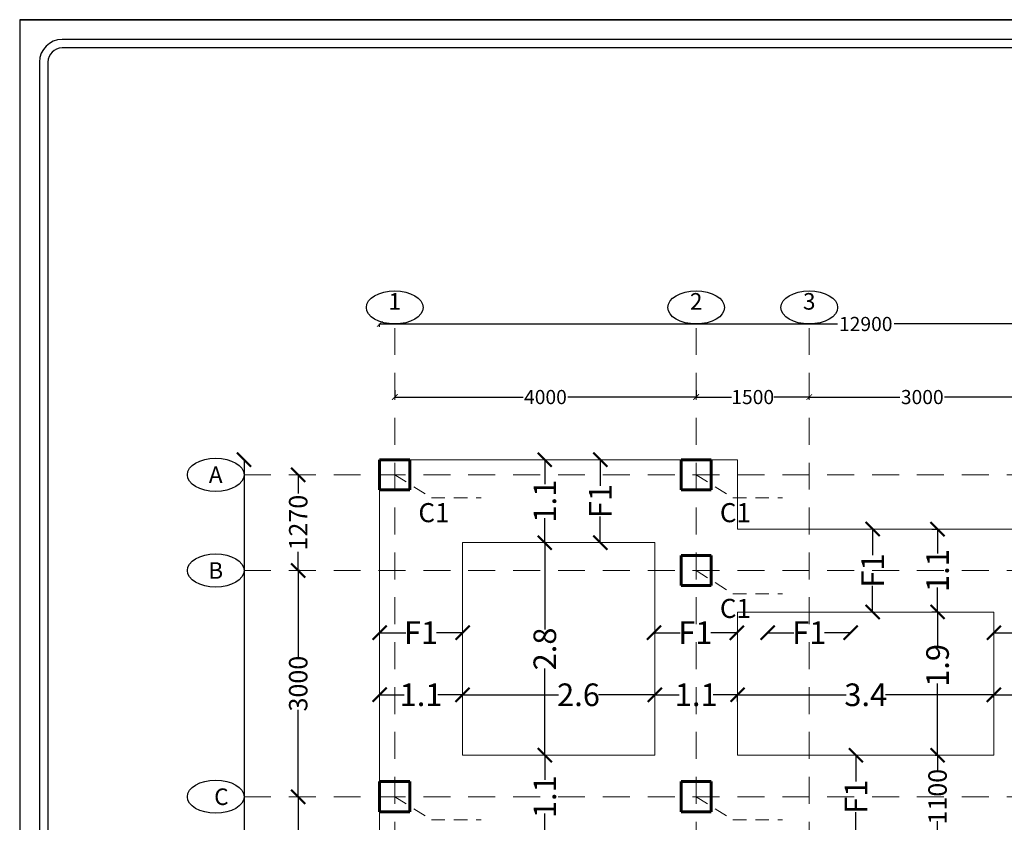
# Model space of a CAD drawing. Units: metres. Extents: x -635294 to 227567, y -626986 to 131781.
# Drawn here: x -105072 to -87652, y -91536 to -77343 of the extents above; entities that cross this region are included whole.
import ezdxf
from ezdxf.enums import TextEntityAlignment as Align

# ---------------------------------------------------------------- set-up
doc = ezdxf.new("R2010")
doc.units = ezdxf.units.M
doc.linetypes.add('Overhead', pattern=[3.96875, 2.38125, -1.5875])
for name, color, linetype in [('Building. Level 1 (+3.00m)', 7, 'Continuous'), ('Building. Level 1 (+3.90m)', 7, 'Continuous'), ('Building. Reinforcement drawing 34', 7, 'Continuous')]:
    doc.layers.add(name, color=color, linetype=linetype)
doc.layers.add('G-ANNO-TTLB', color=6, linetype='Continuous', lineweight=30)
doc.layers.add('S-GRID', color=1, linetype='Continuous', lineweight=9)
doc.styles.add('GrGrid', font='arial_0.ttf', dxfattribs={"height": 0.17})
doc.styles.get("Standard").update_dxf_attribs({"font": 'times.ttf'})
doc.dimstyles.new('Standard 0.75', dxfattribs={"dimtxt": 325, "dimasz": 250, "dimexe": 0.18, "dimexo": 0.0625, "dimgap": 0.09, "dimtad": 0, "dimdec": 0, "dimlfac": 0.750188, "dimzin": 0, "dimdsep": 46, "dimtxsty": 'Standard', "dimblk": 'ARCHTICK', "dimcen": 0.09, "dimclrd": 254, "dimclre": 254, "dimclrt": 254, "dimadec": 0, "dimazin": 0, "dimtfac": 1, "dimtdec": 0, "dimtofl": 0, "dimtmove": 0, "dimatfit": 3, "dimfxl": 1, "dimtolj": 1, "dimtzin": 0, "dimarcsym": 0})
doc.dimstyles.new('Standard 0.75 Foundation', dxfattribs={"dimtxt": 400, "dimasz": 250, "dimexe": 0.18, "dimexo": 0.0625, "dimgap": 0.09, "dimtad": 0, "dimdec": 1, "dimlfac": 0.000750188, "dimzin": 0, "dimdsep": 46, "dimtxsty": 'Standard', "dimblk": 'ARCHTICK', "dimcen": 0.09, "dimclrd": 254, "dimclre": 254, "dimclrt": 254, "dimadec": 0, "dimazin": 0, "dimtfac": 1, "dimtdec": 1, "dimtofl": 0, "dimtmove": 0, "dimatfit": 3, "dimfxl": 1, "dimtolj": 1, "dimtzin": 0, "dimarcsym": 0})
doc.dimstyles.new('Standard 1.3', dxfattribs={"dimtxt": 250, "dimasz": 100, "dimexe": 0.18, "dimexo": 0.0625, "dimgap": 0.09, "dimtad": 0, "dimdec": 0, "dimlfac": 0.75, "dimzin": 0, "dimdsep": 46, "dimtxsty": 'Standard', "dimblk": 'ARCHTICK', "dimcen": 0.09, "dimclrd": 253, "dimclre": 253, "dimclrt": 253, "dimadec": 0, "dimazin": 0, "dimtfac": 1, "dimtdec": 0, "dimtofl": 0, "dimtmove": 0, "dimatfit": 3, "dimfxl": 1, "dimtolj": 1, "dimtzin": 0, "dimarcsym": 0})

# ---------------------------------------------------------------- blocks, each defined once
blk = doc.blocks.new('_ArchTick')
at = {"color": 0, "linetype": 'ByBlock', "const_width": 0.15}
blk.add_lwpolyline([(-0.5, -0.5), (0.5, 0.5)], dxfattribs=at)
blk = doc.blocks.new('*D604')
at = {"layer": 'Building. Level 1 (+3.00m)', "color": 254, "lineweight": -2, "transparency": 16777216}
for p, q in [((-100153, -91084), (-100143, -91084)), ((-100144, -91084), (-100144, -93957)), ((-100144, -97751), (-100144, -94877)), ((-100134, -97751), (-100144, -97751))]:
    blk.add_line(p, q, dxfattribs=at)
at = {"layer": 'Defpoints', "color": 0, "transparency": 16777216}
for p in [(-100153, -91084, 5200), (-100144, -91084), (-100134, -97751, 5200)]:
    blk.add_point(p, dxfattribs=at)
at = {"layer": 'Building. Level 1 (+3.00m)', "color": 254, "lineweight": -2, "transparency": 16777216, "xscale": 250, "yscale": 250, "zscale": 250}
for p, rotation in [((-100144, -91084), 90), ((-100144, -97751), 270)]:
    blk.add_blockref('_ArchTick', p, dxfattribs=dict(at, rotation=rotation))
at = {"layer": 'Building. Level 1 (+3.00m)', "color": 254, "transparency": 16777216, "insert": (-100144, -94417), "char_height": 325, "attachment_point": 5, "rotation": 90}
blk.add_mtext('\\A1;5000', dxfattribs=at)
blk = doc.blocks.new('*D605')
at = {"layer": 'Building. Level 1 (+3.00m)', "color": 254, "lineweight": -2, "transparency": 16777216}
for p, q in [((-100117, -87084), (-100144, -87084)), ((-100144, -87084), (-100144, -88622)), ((-100144, -91084), (-100144, -89546)), ((-100153, -91084), (-100143, -91084))]:
    blk.add_line(p, q, dxfattribs=at)
at = {"layer": 'Defpoints', "color": 0, "transparency": 16777216}
for p in [(-100144, -87084), (-100117, -87084, 5200), (-100153, -91084, 5200)]:
    blk.add_point(p, dxfattribs=at)
at = {"layer": 'Building. Level 1 (+3.00m)', "color": 254, "lineweight": -2, "transparency": 16777216, "xscale": 250, "yscale": 250, "zscale": 250}
for p, rotation in [((-100144, -87084), 90), ((-100144, -91084), 270)]:
    blk.add_blockref('_ArchTick', p, dxfattribs=dict(at, rotation=rotation))
at = {"layer": 'Building. Level 1 (+3.00m)', "color": 254, "transparency": 16777216, "insert": (-100144, -89084), "char_height": 325, "attachment_point": 5, "rotation": 90}
blk.add_mtext('\\A1;3000', dxfattribs=at)
blk = doc.blocks.new('*D606')
at = {"layer": 'Building. Level 1 (+3.00m)', "color": 254, "lineweight": -2, "transparency": 16777216}
for p, q in [((-100146, -85391), (-100143, -85391)), ((-100144, -85391), (-100144, -85723)), ((-100144, -87084), (-100144, -86752)), ((-100117, -87084), (-100144, -87084))]:
    blk.add_line(p, q, dxfattribs=at)
at = {"layer": 'Defpoints', "color": 0, "transparency": 16777216}
for p in [(-100147, -85391, 5200), (-100144, -85391), (-100117, -87084, 5200)]:
    blk.add_point(p, dxfattribs=at)
at = {"layer": 'Building. Level 1 (+3.00m)', "color": 254, "lineweight": -2, "transparency": 16777216, "xscale": 250, "yscale": 250, "zscale": 250}
for p, rotation in [((-100144, -85391), 90), ((-100144, -87084), 270)]:
    blk.add_blockref('_ArchTick', p, dxfattribs=dict(at, rotation=rotation))
at = {"layer": 'Building. Level 1 (+3.00m)', "color": 254, "transparency": 16777216, "insert": (-100144, -86237), "char_height": 325, "attachment_point": 5, "rotation": 90}
blk.add_mtext('\\A1;1270', dxfattribs=at)
blk = doc.blocks.new('*D607')
at = {"layer": 'Building. Level 1 (+3.00m)', "color": 254, "lineweight": -2, "transparency": 16777216}
for p, q in [((-101102, -85124), (-101102, -85124)), ((-101102, -85124), (-101102, -95066)), ((-101102, -106417), (-101102, -96475)), ((-101102, -106417), (-101102, -106417))]:
    blk.add_line(p, q, dxfattribs=at)
at = {"layer": 'Defpoints', "color": 0, "transparency": 16777216}
for p in [(-101102, -85124, 10400), (-101102, -106417, 10400), (-101102, -106417)]:
    blk.add_point(p, dxfattribs=at)
at = {"layer": 'Building. Level 1 (+3.00m)', "color": 254, "lineweight": -2, "transparency": 16777216, "xscale": 250, "yscale": 250, "zscale": 250}
for p, rotation in [((-101102, -85124), 90), ((-101102, -106417), 270)]:
    blk.add_blockref('_ArchTick', p, dxfattribs=dict(at, rotation=rotation))
at = {"layer": 'Building. Level 1 (+3.00m)', "color": 254, "transparency": 16777216, "insert": (-101102, -95771), "char_height": 325, "attachment_point": 5, "rotation": 90}
blk.add_mtext('\\A1;15974', dxfattribs=at)
blk = doc.blocks.new('*D608')
at = {"layer": 'Building. Level 1 (+3.00m)', "color": 253, "lineweight": -2, "transparency": 16777216}
for p, q in [((-98436, -83897), (-98436, -84016)), ((-93103, -83897), (-93103, -84016)), ((-98436, -84016), (-96166, -84016)), ((-93103, -84016), (-95374, -84016))]:
    blk.add_line(p, q, dxfattribs=at)
at = {"layer": 'Defpoints', "color": 0, "transparency": 16777216}
for p in [(-98436, -83897, 10400), (-93103, -83897, 10400), (-93103, -84016)]:
    blk.add_point(p, dxfattribs=at)
at = {"layer": 'Building. Level 1 (+3.00m)', "color": 253, "lineweight": -2, "transparency": 16777216, "xscale": 100, "yscale": 100, "zscale": 100, "rotation": 180}
blk.add_blockref('_ArchTick', (-98436, -84016), dxfattribs=at)
at = {"layer": 'Building. Level 1 (+3.00m)', "color": 253, "lineweight": -2, "transparency": 16777216, "xscale": 100, "yscale": 100, "zscale": 100}
blk.add_blockref('_ArchTick', (-93103, -84016), dxfattribs=at)
at = {"layer": 'Building. Level 1 (+3.00m)', "color": 253, "transparency": 16777216, "insert": (-95770, -84016), "char_height": 250, "attachment_point": 5}
blk.add_mtext('\\A1;4000', dxfattribs=at)
blk = doc.blocks.new('*D609')
at = {"layer": 'Building. Level 1 (+3.00m)', "color": 253, "lineweight": -2, "transparency": 16777216}
for p, q in [((-93103, -83897), (-93103, -84016)), ((-93103, -84016), (-92478, -84016)), ((-91103, -84016), (-91728, -84016)), ((-91103, -84047), (-91103, -84016))]:
    blk.add_line(p, q, dxfattribs=at)
at = {"layer": 'Defpoints', "color": 0, "transparency": 16777216}
for p in [(-93103, -83897, 10400), (-91103, -84016), (-91103, -84047, 5200)]:
    blk.add_point(p, dxfattribs=at)
at = {"layer": 'Building. Level 1 (+3.00m)', "color": 253, "lineweight": -2, "transparency": 16777216, "xscale": 100, "yscale": 100, "zscale": 100, "rotation": 180}
blk.add_blockref('_ArchTick', (-93103, -84016), dxfattribs=at)
at = {"layer": 'Building. Level 1 (+3.00m)', "color": 253, "lineweight": -2, "transparency": 16777216, "xscale": 100, "yscale": 100, "zscale": 100}
blk.add_blockref('_ArchTick', (-91103, -84016), dxfattribs=at)
at = {"layer": 'Building. Level 1 (+3.00m)', "color": 253, "transparency": 16777216, "insert": (-92103, -84016), "char_height": 250, "attachment_point": 5}
blk.add_mtext('\\A1;1500', dxfattribs=at)
blk = doc.blocks.new('*D610')
at = {"layer": 'Building. Level 1 (+3.00m)', "color": 253, "lineweight": -2, "transparency": 16777216}
for p, q in [((-91103, -84047), (-91103, -84016)), ((-91103, -84016), (-89499, -84016)), ((-87103, -84016), (-88707, -84016)), ((-87103, -84059), (-87103, -84016))]:
    blk.add_line(p, q, dxfattribs=at)
at = {"layer": 'Defpoints', "color": 0, "transparency": 16777216}
for p in [(-91103, -84047, 5200), (-87103, -84016), (-87103, -84059, 5200)]:
    blk.add_point(p, dxfattribs=at)
at = {"layer": 'Building. Level 1 (+3.00m)', "color": 253, "lineweight": -2, "transparency": 16777216, "xscale": 100, "yscale": 100, "zscale": 100, "rotation": 180}
blk.add_blockref('_ArchTick', (-91103, -84016), dxfattribs=at)
at = {"layer": 'Building. Level 1 (+3.00m)', "color": 253, "lineweight": -2, "transparency": 16777216, "xscale": 100, "yscale": 100, "zscale": 100}
blk.add_blockref('_ArchTick', (-87103, -84016), dxfattribs=at)
at = {"layer": 'Building. Level 1 (+3.00m)', "color": 253, "transparency": 16777216, "insert": (-89103, -84016), "char_height": 250, "attachment_point": 5}
blk.add_mtext('\\A1;3000', dxfattribs=at)
blk = doc.blocks.new('*D613')
at = {"layer": 'Building. Level 1 (+3.00m)', "color": 253, "lineweight": -2, "transparency": 16777216}
for p, q in [((-98703, -82775), (-98703, -82724)), ((-98703, -82724), (-90603, -82724)), ((-81503, -82724), (-89603, -82724)), ((-81503, -82775), (-81503, -82724))]:
    blk.add_line(p, q, dxfattribs=at)
at = {"layer": 'Defpoints', "color": 0, "transparency": 16777216}
for p in [(-98703, -82724), (-98703, -82775, 10400), (-81503, -82775, 10400)]:
    blk.add_point(p, dxfattribs=at)
at = {"layer": 'Building. Level 1 (+3.00m)', "color": 253, "lineweight": -2, "transparency": 16777216, "xscale": 100, "yscale": 100, "zscale": 100, "rotation": 180}
blk.add_blockref('_ArchTick', (-98703, -82724), dxfattribs=at)
at = {"layer": 'Building. Level 1 (+3.00m)', "color": 253, "lineweight": -2, "transparency": 16777216, "xscale": 100, "yscale": 100, "zscale": 100}
blk.add_blockref('_ArchTick', (-81503, -82724), dxfattribs=at)
at = {"layer": 'Building. Level 1 (+3.00m)', "color": 253, "transparency": 16777216, "insert": (-90103, -82724), "char_height": 250, "attachment_point": 5}
blk.add_mtext('\\A1;12900', dxfattribs=at)
blk = doc.blocks.new('*D614')
at = {"layer": 'Building. Level 1 (+3.00m)', "color": 254, "lineweight": -2, "transparency": 16777216}
for p, q in [((-95770, -85124), (-95781, -85124)), ((-95781, -85124), (-95781, -85559)), ((-95781, -86591), (-95781, -86156)), ((-95770, -86591), (-95781, -86591))]:
    blk.add_line(p, q, dxfattribs=at)
at = {"layer": 'Defpoints', "color": 0, "transparency": 16777216}
for p in [(-95770, -85124), (-95781, -86591), (-95770, -86591)]:
    blk.add_point(p, dxfattribs=at)
at = {"layer": 'Building. Level 1 (+3.00m)', "color": 254, "lineweight": -2, "transparency": 16777216, "xscale": 250, "yscale": 250, "zscale": 250}
for p, rotation in [((-95781, -85124), 90), ((-95781, -86591), 270)]:
    blk.add_blockref('_ArchTick', p, dxfattribs=dict(at, rotation=rotation))
at = {"layer": 'Building. Level 1 (+3.00m)', "color": 254, "transparency": 16777216, "insert": (-95781, -85857), "char_height": 400, "attachment_point": 5, "rotation": 90}
blk.add_mtext('\\A1;1.1', dxfattribs=at)
blk = doc.blocks.new('*D615')
at = {"layer": 'Building. Level 1 (+3.00m)', "color": 254, "lineweight": -2, "transparency": 16777216}
for p, q in [((-95770, -86591), (-95781, -86591)), ((-95781, -86591), (-95781, -88125)), ((-95781, -90351), (-95781, -88816)), ((-95768, -90351), (-95781, -90351))]:
    blk.add_line(p, q, dxfattribs=at)
at = {"layer": 'Defpoints', "color": 0, "transparency": 16777216}
for p in [(-95770, -86591), (-95781, -90351), (-95768, -90351)]:
    blk.add_point(p, dxfattribs=at)
at = {"layer": 'Building. Level 1 (+3.00m)', "color": 254, "lineweight": -2, "transparency": 16777216, "xscale": 250, "yscale": 250, "zscale": 250}
for p, rotation in [((-95781, -86591), 90), ((-95781, -90351), 270)]:
    blk.add_blockref('_ArchTick', p, dxfattribs=dict(at, rotation=rotation))
at = {"layer": 'Building. Level 1 (+3.00m)', "color": 254, "transparency": 16777216, "insert": (-95781, -88471), "char_height": 400, "attachment_point": 5, "rotation": 90}
blk.add_mtext('\\A1;2.8', dxfattribs=at)
blk = doc.blocks.new('*D616')
at = {"layer": 'Building. Level 1 (+3.00m)', "color": 254, "lineweight": -2, "transparency": 16777216}
for p, q in [((-95768, -90351), (-95781, -90351)), ((-95781, -90351), (-95781, -90785)), ((-95781, -91817), (-95781, -91382)), ((-95761, -91817), (-95781, -91817))]:
    blk.add_line(p, q, dxfattribs=at)
at = {"layer": 'Defpoints', "color": 0, "transparency": 16777216}
for p in [(-95768, -90351), (-95781, -91817), (-95761, -91817)]:
    blk.add_point(p, dxfattribs=at)
at = {"layer": 'Building. Level 1 (+3.00m)', "color": 254, "lineweight": -2, "transparency": 16777216, "xscale": 250, "yscale": 250, "zscale": 250}
for p, rotation in [((-95781, -90351), 90), ((-95781, -91817), 270)]:
    blk.add_blockref('_ArchTick', p, dxfattribs=dict(at, rotation=rotation))
at = {"layer": 'Building. Level 1 (+3.00m)', "color": 254, "transparency": 16777216, "insert": (-95781, -91084), "char_height": 400, "attachment_point": 5, "rotation": 90}
blk.add_mtext('\\A1;1.1', dxfattribs=at)
blk = doc.blocks.new('*D635')
at = {"layer": 'Building. Level 1 (+3.00m)', "color": 254, "lineweight": -2, "transparency": 16777216}
for p, q in [((-98703, -89305), (-98703, -89281)), ((-98703, -89281), (-98268, -89281)), ((-97236, -89281), (-97671, -89281)), ((-97236, -89305), (-97236, -89281))]:
    blk.add_line(p, q, dxfattribs=at)
at = {"layer": 'Defpoints', "color": 0, "transparency": 16777216}
for p in [(-98703, -89305), (-97236, -89281), (-97236, -89305)]:
    blk.add_point(p, dxfattribs=at)
at = {"layer": 'Building. Level 1 (+3.00m)', "color": 254, "lineweight": -2, "transparency": 16777216, "xscale": 250, "yscale": 250, "zscale": 250, "rotation": 180}
blk.add_blockref('_ArchTick', (-98703, -89281), dxfattribs=at)
at = {"layer": 'Building. Level 1 (+3.00m)', "color": 254, "lineweight": -2, "transparency": 16777216, "xscale": 250, "yscale": 250, "zscale": 250}
blk.add_blockref('_ArchTick', (-97236, -89281), dxfattribs=at)
at = {"layer": 'Building. Level 1 (+3.00m)', "color": 254, "transparency": 16777216, "insert": (-97970, -89281), "char_height": 400, "attachment_point": 5}
blk.add_mtext('\\A1;1.1', dxfattribs=at)
blk = doc.blocks.new('*D636')
at = {"layer": 'Building. Level 1 (+3.00m)', "color": 254, "lineweight": -2, "transparency": 16777216}
for p, q in [((-97236, -89305), (-97236, -89281)), ((-97236, -89281), (-95537, -89281)), ((-93836, -89281), (-94834, -89281)), ((-93836, -89305), (-93836, -89281))]:
    blk.add_line(p, q, dxfattribs=at)
at = {"layer": 'Defpoints', "color": 0, "transparency": 16777216}
for p in [(-97236, -89305), (-93836, -89281), (-93836, -89305)]:
    blk.add_point(p, dxfattribs=at)
at = {"layer": 'Building. Level 1 (+3.00m)', "color": 254, "lineweight": -2, "transparency": 16777216, "xscale": 250, "yscale": 250, "zscale": 250, "rotation": 180}
blk.add_blockref('_ArchTick', (-97236, -89281), dxfattribs=at)
at = {"layer": 'Building. Level 1 (+3.00m)', "color": 254, "lineweight": -2, "transparency": 16777216, "xscale": 250, "yscale": 250, "zscale": 250}
blk.add_blockref('_ArchTick', (-93836, -89281), dxfattribs=at)
at = {"layer": 'Building. Level 1 (+3.00m)', "color": 254, "transparency": 16777216, "insert": (-95185, -89281), "char_height": 400, "attachment_point": 5}
blk.add_mtext('\\A1;2.6', dxfattribs=at)
blk = doc.blocks.new('*D637')
at = {"layer": 'Building. Level 1 (+3.00m)', "color": 254, "lineweight": -2, "transparency": 16777216}
for p, q in [((-93836, -89305), (-93836, -89281)), ((-93836, -89281), (-93402, -89281)), ((-92370, -89281), (-92805, -89281)), ((-92370, -89399), (-92370, -89281))]:
    blk.add_line(p, q, dxfattribs=at)
at = {"layer": 'Defpoints', "color": 0, "transparency": 16777216}
for p in [(-93836, -89305), (-92370, -89281), (-92370, -89399)]:
    blk.add_point(p, dxfattribs=at)
at = {"layer": 'Building. Level 1 (+3.00m)', "color": 254, "lineweight": -2, "transparency": 16777216, "xscale": 250, "yscale": 250, "zscale": 250, "rotation": 180}
blk.add_blockref('_ArchTick', (-93836, -89281), dxfattribs=at)
at = {"layer": 'Building. Level 1 (+3.00m)', "color": 254, "lineweight": -2, "transparency": 16777216, "xscale": 250, "yscale": 250, "zscale": 250}
blk.add_blockref('_ArchTick', (-92370, -89281), dxfattribs=at)
at = {"layer": 'Building. Level 1 (+3.00m)', "color": 254, "transparency": 16777216, "insert": (-93103, -89281), "char_height": 400, "attachment_point": 5}
blk.add_mtext('\\A1;1.1', dxfattribs=at)
blk = doc.blocks.new('*D638')
at = {"layer": 'Building. Level 1 (+3.00m)', "color": 254, "lineweight": -2, "transparency": 16777216}
for p, q in [((-92370, -89399), (-92370, -89281)), ((-92370, -89281), (-90450, -89281)), ((-87836, -89281), (-89756, -89281)), ((-87836, -89328), (-87836, -89281))]:
    blk.add_line(p, q, dxfattribs=at)
at = {"layer": 'Defpoints', "color": 0, "transparency": 16777216}
for p in [(-87836, -89281), (-87836, -89329), (-92370, -89399)]:
    blk.add_point(p, dxfattribs=at)
at = {"layer": 'Building. Level 1 (+3.00m)', "color": 254, "lineweight": -2, "transparency": 16777216, "xscale": 250, "yscale": 250, "zscale": 250, "rotation": 180}
blk.add_blockref('_ArchTick', (-92370, -89281), dxfattribs=at)
at = {"layer": 'Building. Level 1 (+3.00m)', "color": 254, "lineweight": -2, "transparency": 16777216, "xscale": 250, "yscale": 250, "zscale": 250}
blk.add_blockref('_ArchTick', (-87836, -89281), dxfattribs=at)
at = {"layer": 'Building. Level 1 (+3.00m)', "color": 254, "transparency": 16777216, "insert": (-90103, -89281), "char_height": 400, "attachment_point": 5}
blk.add_mtext('\\A1;3.4', dxfattribs=at)
blk = doc.blocks.new('*D639')
at = {"layer": 'Building. Level 1 (+3.00m)', "color": 254, "lineweight": -2, "transparency": 16777216}
for p, q in [((-87836, -89328), (-87836, -89281)), ((-87836, -89281), (-87402, -89281)), ((-86370, -89281), (-86805, -89281)), ((-86370, -89285), (-86370, -89281))]:
    blk.add_line(p, q, dxfattribs=at)
at = {"layer": 'Defpoints', "color": 0, "transparency": 16777216}
for p in [(-87836, -89329), (-86370, -89281), (-86370, -89285)]:
    blk.add_point(p, dxfattribs=at)
at = {"layer": 'Building. Level 1 (+3.00m)', "color": 254, "lineweight": -2, "transparency": 16777216, "xscale": 250, "yscale": 250, "zscale": 250, "rotation": 180}
blk.add_blockref('_ArchTick', (-87836, -89281), dxfattribs=at)
at = {"layer": 'Building. Level 1 (+3.00m)', "color": 254, "lineweight": -2, "transparency": 16777216, "xscale": 250, "yscale": 250, "zscale": 250}
blk.add_blockref('_ArchTick', (-86370, -89281), dxfattribs=at)
at = {"layer": 'Building. Level 1 (+3.00m)', "color": 254, "transparency": 16777216, "insert": (-87103, -89281), "char_height": 400, "attachment_point": 5}
blk.add_mtext('\\A1;1.1', dxfattribs=at)
blk = doc.blocks.new('*D642')
at = {"layer": 'Building. Level 1 (+3.00m)', "color": 254, "lineweight": -2, "transparency": 16777216}
for p, q in [((-88935, -86351), (-88833, -86351)), ((-88833, -86351), (-88833, -86785)), ((-88833, -87817), (-88833, -87382)), ((-88935, -87817), (-88833, -87817))]:
    blk.add_line(p, q, dxfattribs=at)
at = {"layer": 'Defpoints', "color": 0, "transparency": 16777216}
for p in [(-88935, -86351), (-88935, -87817), (-88833, -87817)]:
    blk.add_point(p, dxfattribs=at)
at = {"layer": 'Building. Level 1 (+3.00m)', "color": 254, "lineweight": -2, "transparency": 16777216, "xscale": 250, "yscale": 250, "zscale": 250}
for p, rotation in [((-88833, -86351), 90), ((-88833, -87817), 270)]:
    blk.add_blockref('_ArchTick', p, dxfattribs=dict(at, rotation=rotation))
at = {"layer": 'Building. Level 1 (+3.00m)', "color": 254, "transparency": 16777216, "insert": (-88833, -87084), "char_height": 400, "attachment_point": 5, "rotation": 90}
blk.add_mtext('\\A1;1.1', dxfattribs=at)
blk = doc.blocks.new('*D643')
at = {"layer": 'Building. Level 1 (+3.00m)', "color": 254, "lineweight": -2, "transparency": 16777216}
for p, q in [((-88935, -87817), (-88833, -87817)), ((-88833, -87817), (-88833, -88440)), ((-88833, -90351), (-88833, -89084)), ((-88872, -90351), (-88833, -90351))]:
    blk.add_line(p, q, dxfattribs=at)
at = {"layer": 'Defpoints', "color": 0, "transparency": 16777216}
for p in [(-88935, -87817), (-88872, -90351), (-88833, -90351)]:
    blk.add_point(p, dxfattribs=at)
at = {"layer": 'Building. Level 1 (+3.00m)', "color": 254, "lineweight": -2, "transparency": 16777216, "xscale": 250, "yscale": 250, "zscale": 250}
for p, rotation in [((-88833, -87817), 90), ((-88833, -90351), 270)]:
    blk.add_blockref('_ArchTick', p, dxfattribs=dict(at, rotation=rotation))
at = {"layer": 'Building. Level 1 (+3.00m)', "color": 254, "transparency": 16777216, "insert": (-88833, -88762), "char_height": 400, "attachment_point": 5, "rotation": 90}
blk.add_mtext('\\A1;1.9', dxfattribs=at)
blk = doc.blocks.new('*D644')
at = {"layer": 'Building. Level 1 (+3.00m)', "color": 254, "lineweight": -2, "transparency": 16777216}
for p, q in [((-88872, -90351), (-88833, -90351)), ((-88833, -90351), (-88833, -90650)), ((-88833, -91817), (-88833, -91517)), ((-88827, -91817), (-88834, -91817))]:
    blk.add_line(p, q, dxfattribs=at)
at = {"layer": 'Defpoints', "color": 0, "transparency": 16777216}
for p in [(-88872, -90351), (-88833, -91817), (-88827, -91817)]:
    blk.add_point(p, dxfattribs=at)
at = {"layer": 'Building. Level 1 (+3.00m)', "color": 254, "lineweight": -2, "transparency": 16777216, "xscale": 250, "yscale": 250, "zscale": 250}
for p, rotation in [((-88833, -90351), 90), ((-88833, -91817), 270)]:
    blk.add_blockref('_ArchTick', p, dxfattribs=dict(at, rotation=rotation))
at = {"layer": 'Building. Level 1 (+3.00m)', "color": 254, "transparency": 16777216, "insert": (-88833, -91084), "char_height": 325, "attachment_point": 5, "rotation": 90}
blk.add_mtext('\\A1;1100', dxfattribs=at)
blk = doc.blocks.new('*D687')
at = {"layer": 'Building. Level 1 (+3.00m)', "color": 254, "lineweight": -2, "transparency": 16777216}
for p, q in [((-98703, -88183), (-98703, -88183)), ((-98703, -88183), (-98241, -88183)), ((-97236, -88183), (-97699, -88183)), ((-97236, -88183), (-97236, -88183))]:
    blk.add_line(p, q, dxfattribs=at)
at = {"layer": 'Defpoints', "color": 0, "transparency": 16777216}
for p in [(-98703, -88183), (-97236, -88183), (-97236, -88183)]:
    blk.add_point(p, dxfattribs=at)
at = {"layer": 'Building. Level 1 (+3.00m)', "color": 254, "lineweight": -2, "transparency": 16777216, "xscale": 250, "yscale": 250, "zscale": 250, "rotation": 180}
blk.add_blockref('_ArchTick', (-98703, -88183), dxfattribs=at)
at = {"layer": 'Building. Level 1 (+3.00m)', "color": 254, "lineweight": -2, "transparency": 16777216, "xscale": 250, "yscale": 250, "zscale": 250}
blk.add_blockref('_ArchTick', (-97236, -88183), dxfattribs=at)
at = {"layer": 'Building. Level 1 (+3.00m)', "color": 254, "transparency": 16777216, "insert": (-97970, -88183), "char_height": 400, "attachment_point": 5}
blk.add_mtext('\\A1;F1', dxfattribs=at)
blk = doc.blocks.new('*D688')
at = {"layer": 'Building. Level 1 (+3.00m)', "color": 254, "lineweight": -2, "transparency": 16777216}
for p, q in [((-94789, -85124), (-94800, -85124)), ((-94800, -85124), (-94800, -85586)), ((-94800, -86591), (-94800, -86128)), ((-94789, -86591), (-94800, -86591))]:
    blk.add_line(p, q, dxfattribs=at)
at = {"layer": 'Defpoints', "color": 0, "transparency": 16777216}
for p in [(-94788, -85124), (-94800, -86591), (-94788, -86591)]:
    blk.add_point(p, dxfattribs=at)
at = {"layer": 'Building. Level 1 (+3.00m)', "color": 254, "lineweight": -2, "transparency": 16777216, "xscale": 250, "yscale": 250, "zscale": 250}
for p, rotation in [((-94800, -85124), 90), ((-94800, -86591), 270)]:
    blk.add_blockref('_ArchTick', p, dxfattribs=dict(at, rotation=rotation))
at = {"layer": 'Building. Level 1 (+3.00m)', "color": 254, "transparency": 16777216, "insert": (-94800, -85857), "char_height": 400, "attachment_point": 5, "rotation": 90}
blk.add_mtext('\\A1;F1', dxfattribs=at)
blk = doc.blocks.new('*D689')
at = {"layer": 'Building. Level 1 (+3.00m)', "color": 254, "lineweight": -2, "transparency": 16777216}
for p, q in [((-91836, -88183), (-91836, -88183)), ((-91836, -88183), (-91374, -88183)), ((-90370, -88183), (-90832, -88183)), ((-90370, -88183), (-90370, -88183))]:
    blk.add_line(p, q, dxfattribs=at)
at = {"layer": 'Defpoints', "color": 0, "transparency": 16777216}
for p in [(-91836, -88183), (-90370, -88183), (-90370, -88183)]:
    blk.add_point(p, dxfattribs=at)
at = {"layer": 'Building. Level 1 (+3.00m)', "color": 254, "lineweight": -2, "transparency": 16777216, "xscale": 250, "yscale": 250, "zscale": 250, "rotation": 180}
blk.add_blockref('_ArchTick', (-91836, -88183), dxfattribs=at)
at = {"layer": 'Building. Level 1 (+3.00m)', "color": 254, "lineweight": -2, "transparency": 16777216, "xscale": 250, "yscale": 250, "zscale": 250}
blk.add_blockref('_ArchTick', (-90370, -88183), dxfattribs=at)
at = {"layer": 'Building. Level 1 (+3.00m)', "color": 254, "transparency": 16777216, "insert": (-91103, -88183), "char_height": 400, "attachment_point": 5}
blk.add_mtext('\\A1;F1', dxfattribs=at)
blk = doc.blocks.new('*D691')
at = {"layer": 'Building. Level 1 (+3.00m)', "color": 254, "lineweight": -2, "transparency": 16777216}
for p, q in [((-87836, -88183), (-87836, -88183)), ((-87836, -88183), (-87374, -88183)), ((-86370, -88183), (-86832, -88183)), ((-86370, -88183), (-86370, -88183))]:
    blk.add_line(p, q, dxfattribs=at)
at = {"layer": 'Defpoints', "color": 0, "transparency": 16777216}
for p in [(-87836, -88183), (-86370, -88183), (-86370, -88183)]:
    blk.add_point(p, dxfattribs=at)
at = {"layer": 'Building. Level 1 (+3.00m)', "color": 254, "lineweight": -2, "transparency": 16777216, "xscale": 250, "yscale": 250, "zscale": 250, "rotation": 180}
blk.add_blockref('_ArchTick', (-87836, -88183), dxfattribs=at)
at = {"layer": 'Building. Level 1 (+3.00m)', "color": 254, "lineweight": -2, "transparency": 16777216, "xscale": 250, "yscale": 250, "zscale": 250}
blk.add_blockref('_ArchTick', (-86370, -88183), dxfattribs=at)
at = {"layer": 'Building. Level 1 (+3.00m)', "color": 254, "transparency": 16777216, "insert": (-87103, -88183), "char_height": 400, "attachment_point": 5}
blk.add_mtext('\\A1;F1', dxfattribs=at)
blk = doc.blocks.new('*D697')
at = {"layer": 'Building. Level 1 (+3.00m)', "color": 254, "lineweight": -2, "transparency": 16777216}
for p, q in [((-93850, -88183), (-93850, -88183)), ((-93850, -88183), (-93388, -88183)), ((-92384, -88183), (-92846, -88183)), ((-92384, -88183), (-92384, -88183))]:
    blk.add_line(p, q, dxfattribs=at)
at = {"layer": 'Defpoints', "color": 0, "transparency": 16777216}
for p in [(-93850, -88183), (-92384, -88183), (-92384, -88183)]:
    blk.add_point(p, dxfattribs=at)
at = {"layer": 'Building. Level 1 (+3.00m)', "color": 254, "lineweight": -2, "transparency": 16777216, "xscale": 250, "yscale": 250, "zscale": 250, "rotation": 180}
blk.add_blockref('_ArchTick', (-93850, -88183), dxfattribs=at)
at = {"layer": 'Building. Level 1 (+3.00m)', "color": 254, "lineweight": -2, "transparency": 16777216, "xscale": 250, "yscale": 250, "zscale": 250}
blk.add_blockref('_ArchTick', (-92384, -88183), dxfattribs=at)
at = {"layer": 'Building. Level 1 (+3.00m)', "color": 254, "transparency": 16777216, "insert": (-93117, -88183), "char_height": 400, "attachment_point": 5}
blk.add_mtext('\\A1;F1', dxfattribs=at)
blk = doc.blocks.new('*D698')
at = {"layer": 'Building. Level 1 (+3.00m)', "color": 254, "lineweight": -2, "transparency": 16777216}
for p, q in [((-89970, -86351), (-89981, -86351)), ((-89981, -86351), (-89981, -86813)), ((-89981, -87817), (-89981, -87355)), ((-89970, -87817), (-89981, -87817))]:
    blk.add_line(p, q, dxfattribs=at)
at = {"layer": 'Defpoints', "color": 0, "transparency": 16777216}
for p in [(-89970, -86351), (-89981, -87817), (-89970, -87817)]:
    blk.add_point(p, dxfattribs=at)
at = {"layer": 'Building. Level 1 (+3.00m)', "color": 254, "lineweight": -2, "transparency": 16777216, "xscale": 250, "yscale": 250, "zscale": 250}
for p, rotation in [((-89981, -86351), 90), ((-89981, -87817), 270)]:
    blk.add_blockref('_ArchTick', p, dxfattribs=dict(at, rotation=rotation))
at = {"layer": 'Building. Level 1 (+3.00m)', "color": 254, "transparency": 16777216, "insert": (-89981, -87084), "char_height": 400, "attachment_point": 5, "rotation": 90}
blk.add_mtext('\\A1;F1', dxfattribs=at)
blk = doc.blocks.new('*D701')
at = {"layer": 'Building. Level 1 (+3.00m)', "color": 254, "lineweight": -2, "transparency": 16777216}
for p, q in [((-90265, -90351), (-90277, -90351)), ((-90277, -90351), (-90277, -90813)), ((-90277, -91817), (-90277, -91355)), ((-90265, -91817), (-90277, -91817))]:
    blk.add_line(p, q, dxfattribs=at)
at = {"layer": 'Defpoints', "color": 0, "transparency": 16777216}
for p in [(-90265, -90351), (-90277, -91817), (-90265, -91817)]:
    blk.add_point(p, dxfattribs=at)
at = {"layer": 'Building. Level 1 (+3.00m)', "color": 254, "lineweight": -2, "transparency": 16777216, "xscale": 250, "yscale": 250, "zscale": 250}
for p, rotation in [((-90277, -90351), 90), ((-90277, -91817), 270)]:
    blk.add_blockref('_ArchTick', p, dxfattribs=dict(at, rotation=rotation))
at = {"layer": 'Building. Level 1 (+3.00m)', "color": 254, "transparency": 16777216, "insert": (-90277, -91084), "char_height": 400, "attachment_point": 5, "rotation": 90}
blk.add_mtext('\\A1;F1', dxfattribs=at)

msp = doc.modelspace()

# ---------------------------------------------------------------- linework, layer by layer
at = {"layer": 'Building. Level 1 (+3.00m)', "color": 252, "true_color": 0x939598}
for centre in [(-98436.453, -82430.89), (-93103.119, -82430.89), (-91103.119, -82430.89), (-101603.486, -85390.553), (-101603.486, -87083.886), (-101603.486, -91083.886)]:
    msp.add_ellipse(centre, major_axis=(501.834, 0), ratio=0.583851653, dxfattribs=at)
at = {"layer": 'Building. Reinforcement drawing 34', "color": 5, "linetype": 'Continuous', "lineweight": 60}
for p, q in [((-98169.786, -85123.886), (-98703.119, -85123.886)), ((-98703.119, -85123.886), (-98703.119, -85657.22)), ((-98169.786, -85657.22), (-98169.786, -85123.886)), ((-93369.786, -85123.886), (-93369.786, -85657.22)), ((-92836.453, -85123.886), (-93369.786, -85123.886)), ((-92836.453, -85657.22), (-92836.453, -85123.886)), ((-98703.119, -85657.22), (-98169.786, -85657.22)), ((-93369.786, -85657.22), (-92836.453, -85657.22)), ((-92836.453, -86817.22), (-93369.786, -86817.22)), ((-93369.786, -86817.22), (-93369.786, -87350.553)), ((-92836.453, -87350.553), (-92836.453, -86817.22)), ((-93369.786, -87350.553), (-92836.453, -87350.553)), ((-98703.119, -90817.22), (-98703.119, -91350.553)), ((-98169.786, -90817.22), (-98703.119, -90817.22)), ((-98169.786, -91350.553), (-98169.786, -90817.22)), ((-92836.453, -90817.22), (-93369.786, -90817.22)), ((-93369.786, -90817.22), (-93369.786, -91350.553)), ((-92836.453, -91350.553), (-92836.453, -90817.22)), ((-98703.119, -91350.553), (-98169.786, -91350.553)), ((-93369.786, -91350.553), (-92836.453, -91350.553))]:
    msp.add_line(p, q, dxfattribs=at)
at = {"layer": 'Building. Reinforcement drawing 34', "color": 163, "linetype": 'Continuous', "lineweight": 20}
for p, q in [((-93369.786, -85123.886), (-98169.786, -85123.886)), ((-92369.786, -85123.886), (-92836.453, -85123.886)), ((-92369.786, -86350.553), (-92369.786, -85123.886)), ((-98703.119, -85657.22), (-98703.119, -90350.553)), ((-81503.12, -86350.553), (-92369.786, -86350.553)), ((-97236.453, -90350.553), (-97236.453, -86590.553)), ((-97236.453, -86590.553), (-93836.453, -86590.553)), ((-93836.453, -86590.553), (-93836.453, -90350.553)), ((-92369.786, -90350.553), (-92369.786, -87817.22)), ((-92369.786, -87817.22), (-87836.453, -87817.22)), ((-87836.453, -87817.22), (-87836.453, -90350.553)), ((-98703.119, -90350.553), (-98703.119, -90817.22)), ((-93836.453, -90350.553), (-97236.453, -90350.553)), ((-87836.453, -90350.553), (-92369.786, -90350.553)), ((-98703.119, -91350.553), (-98703.119, -91817.22))]:
    msp.add_line(p, q, dxfattribs=at)
at = {"layer": 'G-ANNO-TTLB'}
for p, q in [((-105071.506, -77342.975), (-75371.506, -77342.975)), ((-75371.506, -77342.975), (-105071.506, -77342.975)), ((-105071.506, -77342.975), (-105071.506, -119342.975)), ((-105071.506, -77342.975), (-75371.506, -77342.975)), ((-75371.506, -77342.975), (-105071.506, -77342.975)), ((-105071.506, -77342.975), (-105071.506, -119342.975)), ((-76121.506, -77692.975), (-104321.506, -77692.975)), ((-76121.506, -77692.975), (-104321.506, -77692.975)), ((-76121.506, -77842.975), (-104321.506, -77842.975)), ((-76121.506, -77842.975), (-104321.506, -77842.975)), ((-104721.506, -78092.975), (-104721.506, -118592.975)), ((-104721.506, -78092.975), (-104721.506, -118592.975)), ((-104571.506, -78092.975), (-104571.506, -118592.975)), ((-104571.506, -78092.975), (-104571.506, -118592.975))]:
    msp.add_line(p, q, dxfattribs=at)
for radius in [400, 400, 250, 250]:
    msp.add_arc((-104321.506, -78092.975), radius, 90, 180, dxfattribs=at)
at = {"layer": 'S-GRID', "color": 252, "linetype": 'Overhead', "ltscale": 200, "true_color": 0x939598}
for p, q in [((-98436.453, -107083.886), (-98436.453, -82723.887)), ((-93103.119, -107083.886), (-93103.119, -82723.887)), ((-91103.119, -107083.886), (-91103.119, -82723.887)), ((-101103.119, -85390.553), (-79103.12, -85390.553)), ((-101103.119, -87083.886), (-79103.12, -87083.886)), ((-101103.119, -91083.886), (-79103.12, -91083.886))]:
    msp.add_line(p, q, dxfattribs=at)
at = {"layer": 'S-GRID', "color": 252, "linetype": 'Overhead', "ltscale": 100, "true_color": 0x939598}
for p, q in [((-98436.453, -85390.553), (-97786.448, -85799.902)), ((-93103.119, -85390.553), (-92453.115, -85799.902)), ((-97786.448, -85799.902), (-96909.5, -85799.902)), ((-92453.115, -85799.902), (-91576.167, -85799.902)), ((-93103.119, -87083.886), (-92453.115, -87493.235)), ((-92453.115, -87493.235), (-91576.167, -87493.235)), ((-98436.453, -91083.886), (-97786.448, -91493.235)), ((-93103.119, -91083.886), (-92453.115, -91493.235)), ((-97786.448, -91493.235), (-96909.5, -91493.235)), ((-92453.115, -91493.235), (-91576.167, -91493.235))]:
    msp.add_line(p, q, dxfattribs=at)

# ---------------------------------------------------------------- texts
at = {"layer": 'Building. Level 1 (+3.00m)', "color": 252, "true_color": 0x939598, "char_height": 337.5, "attachment_point": 1}
for insert in [(-98017.211, -85891.527), (-92683.877, -85891.527), (-92683.877, -87584.861)]:
    msp.add_mtext_dynamic_manual_height_columns('{\\fTimes New Roman|b0|i0|c178|p18;C1}', width=2861.31904, gutter_width=250, heights=[0], dxfattribs=dict(at, insert=insert))
at = {"layer": 'Building. Level 1 (+3.90m)', "color": 252, "true_color": 0x939598, "style": 'GrGrid'}
for s, p in [('1', (-98436.453, -82323.887)), ('2', (-93103.119, -82323.887)), ('3', (-91103.119, -82323.887)), ('A', (-101603.486, -85390.553)), ('B', (-101603.119, -87083.886)), ('C', (-101503.119, -91083.886))]:
    msp.add_text(s, height=292.997, dxfattribs=at).set_placement(p, align=Align.MIDDLE_CENTER)

# ---------------------------------------------------------------- dimensions: what is measured, and where the dimension line sits
at = {"layer": 'Building. Level 1 (+3.00m)'}
for base, p1, p2, dimstyle, picture, middle in [((-98703.119, -82723.887, -5200), (-81503.12, -82775.146, 5200), (-98703.119, -82775.146, 5200), 'Standard 1.3', '*D613', (-90103.119, -82723.887, -5200)), ((-93103.119, -84015.911, -5200), (-98436.453, -83897.201, 5200), (-93103.119, -83897.201, 5200), 'Standard 1.3', '*D608', (-95769.786, -84015.911, -5200)), ((-91103.119, -84015.911, -5200), (-93103.119, -83897.201, 5200), (-91103.119, -84047.26), 'Standard 1.3', '*D609', (-92103.119, -84015.911, -5200)), ((-87103.119, -84015.911, -5200), (-91103.119, -84047.26), (-87103.119, -84059.202), 'Standard 1.3', '*D610', (-89103.119, -84015.911, -5200)), ((-97236.453, -89281.294), (-98703.119, -89304.921), (-97236.453, -89304.921), 'Standard 0.75 Foundation', '*D635', (-97969.786, -89281.294)), ((-92369.786, -89281.294), (-93836.453, -89304.921), (-92369.786, -89399.436), 'Standard 0.75 Foundation', '*D637', (-93103.119, -89281.294)), ((-87836.453, -89281.294), (-92369.786, -89399.436), (-87836.453, -89328.55), 'Standard 0.75 Foundation', '*D638', (-90103.119, -89281.294)), ((-86369.786, -89281.294), (-87836.453, -89328.55), (-86369.786, -89285.328), 'Standard 0.75 Foundation', '*D639', (-87103.119, -89281.294))]:
    dim = msp.add_linear_dim(base=base, p1=p1, p2=p2, dimstyle=dimstyle, dxfattribs=at)
    dim.commit()
    dim.dimension.update_dxf_attribs({"geometry": picture, "text_midpoint": middle})
for base, p1, p2, dimstyle, picture, middle in [((-101101.652, -106417.219, -5200), (-101101.652, -85123.886, 5200), (-101101.652, -106417.219, 5200), 'Standard 0.75', '*D607', (-101101.652, -95770.553, -5200)), ((-95781.088, -86590.553), (-95769.786, -85123.886), (-95769.786, -86590.553), 'Standard 0.75 Foundation', '*D614', (-95781.088, -85857.22)), ((-100143.541, -85390.553, -5200), (-100116.632, -87083.886), (-100146.56, -85390.553), 'Standard 0.75', '*D606', (-100143.541, -86237.22, -5200)), ((-88833.379, -87817.22), (-88934.978, -86350.553), (-88934.978, -87817.22), 'Standard 0.75 Foundation', '*D642', (-88833.379, -87083.886)), ((-95781.088, -90350.553), (-95769.786, -86590.553), (-95767.987, -90350.553), 'Standard 0.75 Foundation', '*D615', (-95781.088, -88470.553)), ((-95781.088, -91817.22), (-95767.987, -90350.553), (-95760.78, -91817.22), 'Standard 0.75 Foundation', '*D616', (-95781.088, -91083.886))]:
    dim = msp.add_linear_dim(base=base, p1=p1, p2=p2, angle=90, dimstyle=dimstyle, dxfattribs=at)
    dim.commit()
    dim.dimension.update_dxf_attribs({"geometry": picture, "text_midpoint": middle})
for base, p1, p2, text, dimstyle, picture, middle in [((-94799.78, -86590.553), (-94788.478, -85123.886), (-94788.478, -86590.553), 'F1', 'Standard 0.75 Foundation', '*D688', (-94799.78, -85857.22)), ((-89981.094, -87817.22), (-89969.793, -86350.553), (-89969.793, -87817.22), 'F1', 'Standard 0.75 Foundation', '*D698', (-89981.094, -87083.886)), ((-100143.541, -87083.886, -5200), (-100153.076, -91083.886), (-100116.632, -87083.886), '3000', 'Standard 0.75', '*D605', (-100143.541, -89083.886, -5200)), ((-90276.654, -91817.22), (-90265.352, -90350.553), (-90265.352, -91817.22), 'F1', 'Standard 0.75 Foundation', '*D701', (-90276.654, -91083.886)), ((-100143.541, -91083.886, -5200), (-100134.112, -97750.553), (-100153.076, -91083.886), '5000', 'Standard 0.75', '*D604', (-100143.541, -94417.22, -5200))]:
    dim = msp.add_linear_dim(base=base, p1=p1, p2=p2, angle=90, text=text, dimstyle=dimstyle, dxfattribs=at)
    dim.commit()
    dim.dimension.update_dxf_attribs({"geometry": picture, "text_midpoint": middle})
dim = msp.add_linear_dim(base=(-88833.379, -90350.553), p1=(-88934.978, -87817.22), p2=(-88872.259, -90350.553), angle=90, dimstyle='Standard 0.75 Foundation', dxfattribs=at)
dim.commit()
dim.dimension.update_dxf_attribs({"geometry": '*D643', "text_midpoint": (-88833.379, -88762.041), "dimtype": 160})
for base, p1, p2, picture, middle in [((-97236.453, -88183.381), (-98703.119, -88183.381), (-97236.453, -88183.381), '*D687', (-97969.786, -88183.381)), ((-92383.682, -88183.381), (-93850.348, -88183.381), (-92383.682, -88183.381), '*D697', (-93117.015, -88183.381)), ((-90369.786, -88183.381), (-91836.453, -88183.381), (-90369.786, -88183.381), '*D689', (-91103.119, -88183.381)), ((-86369.786, -88183.381), (-87836.453, -88183.381), (-86369.786, -88183.381), '*D691', (-87103.119, -88183.381))]:
    dim = msp.add_linear_dim(base=base, p1=p1, p2=p2, text='F1', dimstyle='Standard 0.75 Foundation', dxfattribs=at)
    dim.commit()
    dim.dimension.update_dxf_attribs({"geometry": picture, "text_midpoint": middle})
dim = msp.add_linear_dim(base=(-93836.453, -89281.294), p1=(-97236.453, -89304.921), p2=(-93836.453, -89304.921), dimstyle='Standard 0.75 Foundation', dxfattribs=at)
dim.commit()
dim.dimension.update_dxf_attribs({"geometry": '*D636', "text_midpoint": (-95185.047, -89281.294), "dimtype": 160})
dim = msp.add_linear_dim(base=(-88833.379, -91817.22), p1=(-88872.259, -90350.553), p2=(-88827.115, -91817.22), angle=90, dimstyle='Standard 0.75', override={"dimscale": 1, "dimtmove": 1}, dxfattribs=at)
dim.commit()
dim.dimension.update_dxf_attribs({"geometry": '*D644', "text_midpoint": (-88833.379, -91083.886)})

doc.saveas('drawing.dxf')
